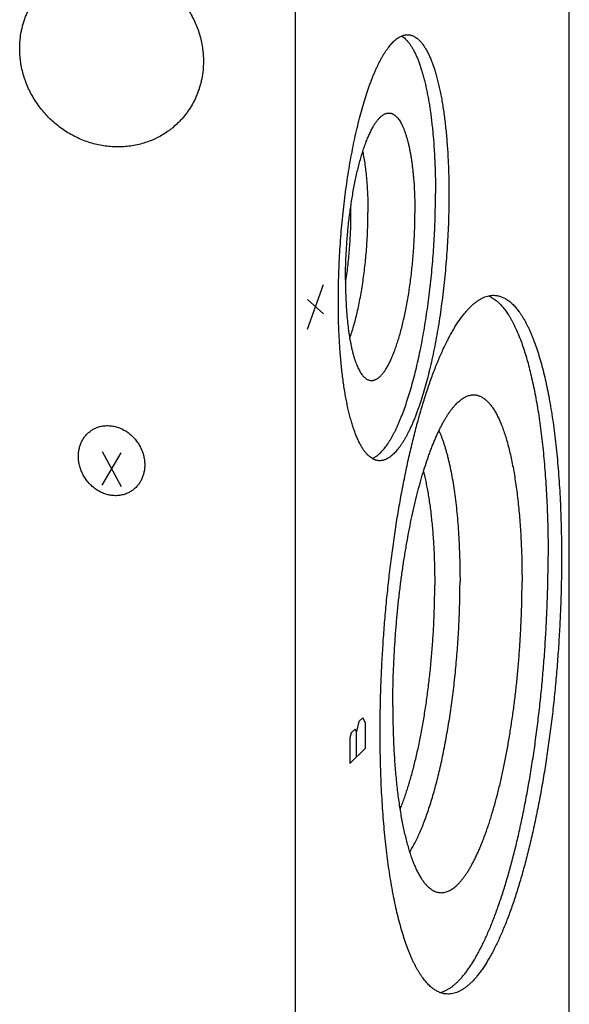
# Model space of a CAD drawing. Units: inches. Extents: x 0.3 to 21.7, y 0.3 to 16.7.
# Drawn here: x 12 to 13.2, y 7.7 to 9.9 of the extents above; entities that cross this region are included whole.
import ezdxf

# ---------------------------------------------------------------- set-up
doc = ezdxf.new("R2010")
doc.units = ezdxf.units.IN
doc.header["$LTSCALE"] = 1.21
doc.header["$MEASUREMENT"] = 0
doc.layers.get('0').update_dxf_attribs({"linetype": 'CONTINUOUS'})

msp = doc.modelspace()

# ---------------------------------------------------------------- linework, layer by layer
at = {"color": 7, "linetype": 'CONTINUOUS'}
for p, q in [((13.2474, 6.4974), (13.2474, 10.8441)), ((12.6164, 10.2346), (12.6164, 5.8879))]:
    msp.add_line(p, q, dxfattribs=at)
at = {"color": 4, "linetype": 'CONTINUOUS'}
for p, q in [((12.6448, 9.2092), (12.6811, 9.3119)), ((12.6811, 9.2442), (12.6448, 9.2769)), ((12.1715, 8.9267), (12.215, 8.8464)), ((12.1715, 8.8494), (12.215, 8.9237)), ((12.7721, 8.3131), (12.763, 8.3044)), ((12.7781, 8.302), (12.7721, 8.3131)), ((12.754, 8.2872), (12.7449, 8.2784)), ((12.757, 8.2816), (12.754, 8.2872)), ((12.763, 8.3044), (12.757, 8.2816)), ((12.7781, 8.2429), (12.7781, 8.302)), ((12.7449, 8.2784), (12.7419, 8.267)), ((12.7419, 8.267), (12.7419, 8.2079)), ((12.757, 8.2225), (12.757, 8.2816)), ((12.7419, 8.2079), (12.7781, 8.2429))]:
    msp.add_line(p, q, dxfattribs=at)
at = {"color": 7, "linetype": 'CONTINUOUS'}
for centre, radius, start, end in [((11.8653, 9.4718), 0.8792, 359.9875, 1.3317), ((11.8852, 9.4537), 0.858, 350.7203, 351.1227)]:
    msp.add_arc(centre, radius, start, end, dxfattribs=at)
for points, knots in [([(12.0411, 9.9984), (12.0448, 10.0019), (12.0504, 10.007), (12.0584, 10.0132), (12.0665, 10.0192), (12.0772, 10.026), (12.0884, 10.032), (12.0977, 10.0363), (12.1071, 10.0402), (12.1192, 10.0444), (12.1341, 10.0483), (12.1493, 10.051), (12.1648, 10.0527), (12.1804, 10.0531), (12.1961, 10.0524), (12.2118, 10.0505), (12.2274, 10.0475), (12.2428, 10.0433), (12.2579, 10.038), (12.2726, 10.0317), (12.287, 10.0243), (12.3008, 10.0158), (12.314, 10.0065), (12.3265, 9.9962), (12.3384, 9.985), (12.3494, 9.9731), (12.3596, 9.9604), (12.3688, 9.9471), (12.3771, 9.9332), (12.3844, 9.9188), (12.3906, 9.904), (12.3957, 9.8888), (12.3998, 9.8733), (12.4022, 9.8603), (12.4036, 9.8498), (12.4045, 9.8393), (12.4048, 9.8314), (12.4048, 9.8262)], [0, 0, 0, 0, 0.029942, 0.044924, 0.059914, 0.089929, 0.120014, 0.135093, 0.150197, 0.180484, 0.210898, 0.241451, 0.272154, 0.303013, 0.334032, 0.365208, 0.39654, 0.428018, 0.459634, 0.491373, 0.523221, 0.555158, 0.587165, 0.619222, 0.651305, 0.683392, 0.715461, 0.747488, 0.779452, 0.811334, 0.843113, 0.874775, 0.906303, 0.937688, 0.953326, 0.968925, 1, 1, 1, 1]), ([(11.9817, 9.8555), (11.9817, 9.8623), (11.9824, 9.8757), (11.9848, 9.8924), (11.9877, 9.9054), (11.9904, 9.915), (11.9935, 9.9245), (11.9971, 9.9338), (12.0011, 9.9428), (12.0056, 9.9516), (12.0105, 9.9602), (12.0158, 9.9684), (12.0215, 9.9764), (12.0277, 9.9841), (12.0342, 9.9915), (12.0388, 9.9961), (12.0411, 9.9984)], [0, 0, 0, 0, 0.127318, 0.2538, 0.316762, 0.379536, 0.442131, 0.504562, 0.566841, 0.628985, 0.691008, 0.752931, 0.814771, 0.876549, 0.938285, 1, 1, 1, 1]), ([(12.7155, 9.2736), (12.7155, 9.2828), (12.7156, 9.3013), (12.7163, 9.3291), (12.7173, 9.3572), (12.7188, 9.3853), (12.7206, 9.4135), (12.7229, 9.4417), (12.7256, 9.4697), (12.7287, 9.4975), (12.7321, 9.5249), (12.7359, 9.5519), (12.74, 9.5784), (12.7445, 9.6043), (12.7494, 9.6295), (12.7545, 9.654), (12.7599, 9.6776), (12.7656, 9.7002), (12.7715, 9.7219), (12.7777, 9.7425), (12.7831, 9.7589), (12.7875, 9.7714), (12.7908, 9.7804), (12.7942, 9.789), (12.7976, 9.7973), (12.8011, 9.8053), (12.8045, 9.813), (12.808, 9.8203), (12.8116, 9.8272), (12.8151, 9.8338), (12.8187, 9.8401), (12.8223, 9.8459), (12.8259, 9.8514), (12.8296, 9.8566), (12.8332, 9.8613), (12.8369, 9.8657), (12.8405, 9.8697), (12.8442, 9.8732), (12.8479, 9.8764), (12.8515, 9.8792), (12.8563, 9.8824), (12.8612, 9.8848), (12.8661, 9.8864), (12.8697, 9.8872), (12.8733, 9.8876), (12.8757, 9.8875), (12.8769, 9.8875)], [0, 0, 0, 0, 0.041775, 0.084038, 0.12666, 0.169509, 0.212451, 0.255354, 0.298083, 0.340508, 0.382496, 0.423918, 0.464648, 0.504559, 0.543533, 0.58145, 0.6182, 0.653673, 0.68777, 0.720393, 0.751457, 0.76638, 0.780883, 0.794959, 0.808599, 0.821798, 0.834549, 0.846846, 0.858685, 0.870064, 0.88098, 0.891432, 0.901422, 0.910953, 0.920029, 0.928658, 0.936849, 0.944616, 0.951976, 0.95895, 0.965566, 0.977846, 0.983607, 0.98918, 0.994623, 1, 1, 1, 1]), ([(12.8612, 9.8846), (12.8627, 9.8837), (12.8656, 9.8817), (12.8698, 9.8781), (12.8739, 9.8738), (12.878, 9.869), (12.8819, 9.8635), (12.8858, 9.8574), (12.8895, 9.8506), (12.8932, 9.8433), (12.8967, 9.8354), (12.9001, 9.8269), (12.9034, 9.8178), (12.9066, 9.8081), (12.9097, 9.7979), (12.9126, 9.7872), (12.9154, 9.7759), (12.918, 9.7642), (12.9205, 9.7519), (12.9229, 9.7392), (12.9251, 9.726), (12.9272, 9.7124), (12.9291, 9.6983), (12.9308, 9.6839), (12.9324, 9.669), (12.9343, 9.6486), (12.9363, 9.6221), (12.938, 9.5896), (12.939, 9.556), (12.9392, 9.5333), (12.9392, 9.5218)], [0, 0, 0, 0, 0.013614, 0.028114, 0.043622, 0.060231, 0.078013, 0.097021, 0.117292, 0.138849, 0.161707, 0.185871, 0.211339, 0.238103, 0.266149, 0.295458, 0.326009, 0.357775, 0.390727, 0.424833, 0.460058, 0.496363, 0.53371, 0.572056, 0.611358, 0.651569, 0.734527, 0.820534, 0.90917, 1, 1, 1, 1]), ([(12.8769, 9.8875), (12.8777, 9.8874), (12.8794, 9.8872), (12.8818, 9.8867), (12.8843, 9.8861), (12.8867, 9.8852), (12.8892, 9.8841), (12.8924, 9.8823), (12.8964, 9.8796), (12.9011, 9.8756), (12.9057, 9.8708), (12.9101, 9.8653), (12.9144, 9.8589), (12.9186, 9.8518), (12.9227, 9.844), (12.9267, 9.8354), (12.9305, 9.8261), (12.9342, 9.8161), (12.9377, 9.8054), (12.9411, 9.794), (12.9443, 9.782), (12.9473, 9.7694), (12.9502, 9.7561), (12.9529, 9.7422), (12.9554, 9.7278), (12.9577, 9.7128), (12.9599, 9.6973), (12.9618, 9.6813), (12.9635, 9.6648), (12.9651, 9.6479), (12.9664, 9.6306), (12.9676, 9.6129), (12.9688, 9.5886), (12.9699, 9.5575), (12.9702, 9.5324), (12.9702, 9.5196)], [0, 0, 0, 0, 0.006316, 0.012671, 0.019103, 0.025649, 0.032343, 0.039217, 0.053615, 0.069053, 0.085686, 0.103634, 0.122985, 0.143798, 0.166114, 0.189957, 0.215337, 0.242253, 0.270696, 0.300648, 0.332084, 0.364974, 0.399283, 0.43497, 0.471992, 0.5103, 0.549844, 0.590569, 0.632417, 0.675329, 0.719243, 0.764093, 0.809813, 0.903587, 1, 1, 1, 1]), ([(12.3454, 9.6834), (12.3418, 9.6798), (12.3361, 9.6748), (12.3282, 9.6685), (12.32, 9.6626), (12.3093, 9.6557), (12.2981, 9.6498), (12.2889, 9.6455), (12.2795, 9.6416), (12.2674, 9.6374), (12.2525, 9.6335), (12.2372, 9.6307), (12.2218, 9.6291), (12.2061, 9.6286), (12.1904, 9.6294), (12.1748, 9.6312), (12.1592, 9.6343), (12.1438, 9.6384), (12.1287, 9.6437), (12.1139, 9.6501), (12.0996, 9.6575), (12.0858, 9.6659), (12.0726, 9.6753), (12.06, 9.6856), (12.0482, 9.6967), (12.0372, 9.7087), (12.027, 9.7213), (12.0177, 9.7346), (12.0095, 9.7485), (12.0022, 9.763), (11.9959, 9.7778), (11.9908, 9.793), (11.9868, 9.8084), (11.9844, 9.8215), (11.983, 9.832), (11.982, 9.8424), (11.9817, 9.8503), (11.9817, 9.8555)], [0, 0, 0, 0, 0.029942, 0.044924, 0.059914, 0.089929, 0.120014, 0.135093, 0.150197, 0.180484, 0.210898, 0.241451, 0.272154, 0.303013, 0.334032, 0.365208, 0.39654, 0.428018, 0.459634, 0.491373, 0.523221, 0.555158, 0.587165, 0.619222, 0.651305, 0.683392, 0.715461, 0.747488, 0.779452, 0.811334, 0.843113, 0.874775, 0.906303, 0.937688, 0.953326, 0.968925, 1, 1, 1, 1]), ([(12.4048, 9.8262), (12.4048, 9.8195), (12.4042, 9.806), (12.4017, 9.7894), (12.3988, 9.7763), (12.3962, 9.7667), (12.3931, 9.7573), (12.3895, 9.748), (12.3855, 9.7389), (12.381, 9.7301), (12.3761, 9.7216), (12.3707, 9.7133), (12.365, 9.7053), (12.3589, 9.6976), (12.3524, 9.6903), (12.3478, 9.6856), (12.3454, 9.6834)], [0, 0, 0, 0, 0.127318, 0.2538, 0.316762, 0.379536, 0.442131, 0.504562, 0.566841, 0.628985, 0.691008, 0.752931, 0.814771, 0.876549, 0.938285, 1, 1, 1, 1]), ([(12.7319, 9.3215), (12.7319, 9.3328), (12.7323, 9.3555), (12.7338, 9.3896), (12.7358, 9.4182), (12.7379, 9.441), (12.7397, 9.458), (12.7418, 9.4748), (12.744, 9.4913), (12.7465, 9.5075), (12.7492, 9.5234), (12.752, 9.539), (12.7551, 9.5541), (12.7583, 9.5687), (12.7617, 9.5827), (12.7652, 9.5962), (12.7689, 9.6091), (12.7727, 9.6214), (12.7767, 9.6329), (12.7807, 9.6437), (12.7849, 9.6538), (12.7885, 9.6616), (12.7914, 9.6675), (12.7936, 9.6716), (12.7957, 9.6755), (12.7979, 9.6792), (12.8001, 9.6827), (12.8023, 9.6859), (12.8046, 9.6889), (12.8068, 9.6917), (12.809, 9.6943), (12.8112, 9.6966), (12.8135, 9.6987), (12.8157, 9.7006), (12.8179, 9.7023), (12.8202, 9.7037), (12.8224, 9.7048), (12.8246, 9.7058), (12.8268, 9.7065), (12.8283, 9.7068), (12.829, 9.7069)], [0, 0, 0, 0, 0.082354, 0.166099, 0.250262, 0.292193, 0.333859, 0.375141, 0.415917, 0.45607, 0.495484, 0.534046, 0.571646, 0.60818, 0.643546, 0.677647, 0.710392, 0.741698, 0.771486, 0.799687, 0.826241, 0.851097, 0.862877, 0.87422, 0.885123, 0.895586, 0.905608, 0.915192, 0.92434, 0.933059, 0.941355, 0.94924, 0.956726, 0.963831, 0.970575, 0.976985, 0.983093, 0.988934, 0.994553, 1, 1, 1, 1]), ([(12.829, 9.7069), (12.8296, 9.7069), (12.8307, 9.7071), (12.8323, 9.7071), (12.834, 9.707), (12.8356, 9.7068), (12.8372, 9.7064), (12.8388, 9.7059), (12.8404, 9.7052), (12.8425, 9.7041), (12.8452, 9.7024), (12.8482, 9.6999), (12.8512, 9.6968), (12.8541, 9.6931), (12.857, 9.689), (12.8597, 9.6843), (12.8624, 9.6791), (12.865, 9.6735), (12.8675, 9.6673), (12.8698, 9.6606), (12.8721, 9.6535), (12.8743, 9.646), (12.8763, 9.6379), (12.8783, 9.6295), (12.8801, 9.6206), (12.8818, 9.6114), (12.8834, 9.6018), (12.8849, 9.5918), (12.8862, 9.5814), (12.8874, 9.5707), (12.8884, 9.5598), (12.8897, 9.5446), (12.8909, 9.525), (12.8917, 9.5008), (12.8919, 9.4844), (12.8919, 9.476)], [0, 0, 0, 0, 0.006561, 0.013054, 0.01952, 0.026005, 0.03255, 0.039198, 0.045987, 0.052956, 0.067555, 0.083237, 0.100181, 0.118523, 0.138361, 0.159762, 0.182771, 0.207413, 0.233696, 0.261619, 0.291168, 0.322321, 0.35505, 0.389318, 0.425085, 0.462303, 0.500921, 0.540884, 0.582133, 0.624606, 0.668236, 0.712956, 0.805374, 0.901265, 1, 1, 1, 1]), ([(12.7716, 9.6173), (12.7726, 9.6125), (12.7745, 9.6026), (12.7769, 9.5871), (12.779, 9.5706), (12.7807, 9.5533), (12.782, 9.5353), (12.783, 9.5165), (12.7835, 9.4972), (12.7837, 9.4841), (12.7837, 9.4775)], [0, 0, 0, 0, 0.104823, 0.216471, 0.33447, 0.458296, 0.587381, 0.721123, 0.858883, 1, 1, 1, 1]), ([(12.7937, 8.9108), (12.796, 8.9118), (12.7995, 8.9137), (12.8039, 8.9167), (12.8073, 8.9194), (12.8107, 8.9224), (12.8142, 8.9257), (12.8176, 8.9294), (12.821, 8.9334), (12.8244, 8.9378), (12.8278, 8.9425), (12.8311, 8.9475), (12.8345, 8.9528), (12.8378, 8.9585), (12.8412, 8.9645), (12.8445, 8.9707), (12.8478, 8.9773), (12.851, 8.9842), (12.8542, 8.9914), (12.8574, 8.9989), (12.8617, 9.0094), (12.867, 9.0232), (12.873, 9.0407), (12.8789, 9.0592), (12.8846, 9.0786), (12.8901, 9.099), (12.8954, 9.1202), (12.9004, 9.1422), (12.9052, 9.165), (12.9097, 9.1884), (12.9139, 9.2124), (12.9178, 9.237), (12.9215, 9.262), (12.9248, 9.2875), (12.9278, 9.3132), (12.9305, 9.3392), (12.9328, 9.3653), (12.9348, 9.3916), (12.9364, 9.4179), (12.9377, 9.4441), (12.9386, 9.4702), (12.9391, 9.4961), (12.9392, 9.5132), (12.9392, 9.5218)], [0, 0, 0, 0, 0.011913, 0.018307, 0.025025, 0.032088, 0.039514, 0.047317, 0.055508, 0.064095, 0.073086, 0.082484, 0.092292, 0.102512, 0.113144, 0.124186, 0.135637, 0.147494, 0.159752, 0.172409, 0.185457, 0.212706, 0.241448, 0.271621, 0.303158, 0.335984, 0.370019, 0.405178, 0.441372, 0.478509, 0.51649, 0.555217, 0.594587, 0.634496, 0.674836, 0.7155, 0.756379, 0.797363, 0.838341, 0.879203, 0.919839, 0.960141, 1, 1, 1, 1]), ([(12.9702, 9.5196), (12.9702, 9.5105), (12.97, 9.492), (12.9694, 9.4642), (12.9683, 9.4361), (12.9669, 9.4079), (12.965, 9.3797), (12.9627, 9.3516), (12.96, 9.3236), (12.957, 9.2958), (12.9535, 9.2684), (12.9497, 9.2413), (12.9456, 9.2148), (12.9411, 9.189), (12.9363, 9.1637), (12.9312, 9.1393), (12.9257, 9.1157), (12.92, 9.0931), (12.9141, 9.0714), (12.9079, 9.0508), (12.9025, 9.0344), (12.8981, 9.0219), (12.8948, 9.0129), (12.8914, 9.0043), (12.888, 8.9959), (12.8846, 8.988), (12.8811, 8.9803), (12.8776, 8.973), (12.8741, 8.966), (12.8705, 8.9594), (12.8669, 8.9532), (12.8633, 8.9473), (12.8597, 8.9418), (12.8561, 8.9367), (12.8524, 8.932), (12.8488, 8.9276), (12.8451, 8.9236), (12.8414, 8.92), (12.8378, 8.9168), (12.8341, 8.914), (12.8294, 8.9109), (12.8245, 8.9085), (12.8195, 8.9069), (12.8159, 8.9061), (12.8123, 8.9057), (12.81, 8.9057), (12.8088, 8.9058)], [0, 0, 0, 0, 0.041775, 0.084038, 0.12666, 0.169509, 0.212451, 0.255354, 0.298083, 0.340508, 0.382496, 0.423918, 0.464648, 0.504559, 0.543533, 0.58145, 0.6182, 0.653673, 0.68777, 0.720393, 0.751457, 0.76638, 0.780883, 0.794959, 0.808599, 0.821798, 0.834549, 0.846846, 0.858685, 0.870064, 0.88098, 0.891432, 0.901422, 0.910953, 0.920029, 0.928658, 0.936849, 0.944616, 0.951976, 0.95895, 0.965566, 0.977846, 0.983607, 0.98918, 0.994623, 1, 1, 1, 1]), ([(12.7329, 9.3213), (12.7339, 9.3274), (12.7357, 9.3396), (12.738, 9.3581), (12.74, 9.377), (12.7416, 9.396), (12.7429, 9.415), (12.7438, 9.434), (12.7444, 9.4529), (12.7445, 9.4654), (12.7445, 9.4716)], [0, 0, 0, 0, 0.121734, 0.245725, 0.37132, 0.497856, 0.624662, 0.751067, 0.8764, 1, 1, 1, 1]), ([(12.7418, 9.1879), (12.7434, 9.1924), (12.7465, 9.2016), (12.7509, 9.2161), (12.7551, 9.2315), (12.7591, 9.2477), (12.7628, 9.2647), (12.7663, 9.2825), (12.7695, 9.3008), (12.7724, 9.3196), (12.775, 9.3389), (12.7773, 9.3584), (12.7792, 9.3782), (12.7808, 9.3982), (12.7821, 9.4182), (12.783, 9.4381), (12.7835, 9.4579), (12.7837, 9.471), (12.7837, 9.4775)], [0, 0, 0, 0, 0.04844, 0.09994, 0.154295, 0.211282, 0.270656, 0.332158, 0.395515, 0.460444, 0.526649, 0.593829, 0.661677, 0.729881, 0.798128, 0.866105, 0.933498, 1, 1, 1, 1]), ([(12.7863, 9.0913), (12.7871, 9.0911), (12.7886, 9.0907), (12.7909, 9.0905), (12.7932, 9.0905), (12.7955, 9.0908), (12.7978, 9.0913), (12.8002, 9.0922), (12.8025, 9.0933), (12.8049, 9.0946), (12.8073, 9.0963), (12.8096, 9.0982), (12.812, 9.1004), (12.8144, 9.1028), (12.8167, 9.1055), (12.8191, 9.1084), (12.8215, 9.1116), (12.8238, 9.1151), (12.8261, 9.1188), (12.8285, 9.1227), (12.8308, 9.1269), (12.8331, 9.1313), (12.8353, 9.136), (12.8384, 9.1426), (12.8421, 9.1515), (12.8465, 9.1628), (12.8507, 9.175), (12.8547, 9.1879), (12.8587, 9.2016), (12.8624, 9.2159), (12.866, 9.2309), (12.8694, 9.2465), (12.8726, 9.2626), (12.8756, 9.2792), (12.8783, 9.2963), (12.8808, 9.3136), (12.8831, 9.3313), (12.8852, 9.3492), (12.8869, 9.3673), (12.8884, 9.3855), (12.8897, 9.4038), (12.8907, 9.422), (12.8914, 9.4401), (12.8918, 9.4581), (12.8919, 9.4701), (12.8919, 9.476)], [0, 0, 0, 0, 0.005538, 0.011015, 0.016502, 0.022071, 0.027789, 0.03372, 0.039917, 0.046429, 0.053295, 0.060549, 0.068216, 0.076319, 0.084874, 0.093893, 0.103386, 0.11336, 0.123818, 0.134762, 0.146192, 0.158106, 0.170502, 0.183376, 0.210531, 0.239518, 0.270269, 0.302703, 0.33673, 0.372252, 0.409161, 0.447344, 0.486681, 0.527048, 0.568316, 0.61035, 0.653014, 0.696169, 0.739673, 0.783383, 0.827156, 0.870848, 0.914313, 0.957412, 1, 1, 1, 1]), ([(12.7319, 9.3215), (12.7319, 9.3139), (12.7321, 9.2988), (12.7328, 9.2764), (12.734, 9.2548), (12.7357, 9.2341), (12.7374, 9.2175), (12.7391, 9.2047), (12.7405, 9.1955), (12.7419, 9.1867), (12.7435, 9.1781), (12.7451, 9.1699), (12.7469, 9.1621), (12.7487, 9.1546), (12.7507, 9.1474), (12.7527, 9.1407), (12.7549, 9.1343), (12.7571, 9.1284), (12.7594, 9.1228), (12.7618, 9.1177), (12.7643, 9.113), (12.7668, 9.1087), (12.7694, 9.1048), (12.7721, 9.1014), (12.7748, 9.0985), (12.7776, 9.096), (12.7804, 9.0939), (12.7833, 9.0923), (12.7853, 9.0916), (12.7863, 9.0913)], [0, 0, 0, 0, 0.094008, 0.185574, 0.274193, 0.359378, 0.440671, 0.479725, 0.517649, 0.554396, 0.589921, 0.624184, 0.657145, 0.688772, 0.719032, 0.747901, 0.775358, 0.801389, 0.825984, 0.849145, 0.870882, 0.891215, 0.91018, 0.92783, 0.944239, 0.95951, 0.973773, 0.987201, 1, 1, 1, 1]), ([(12.8118, 8.28), (12.8118, 8.295), (12.812, 8.3253), (12.813, 8.3709), (12.8148, 8.417), (12.8172, 8.4632), (12.8202, 8.5095), (12.824, 8.5556), (12.8284, 8.6016), (12.8334, 8.6471), (12.839, 8.6921), (12.8452, 8.7364), (12.8521, 8.7799), (12.8594, 8.8224), (12.8673, 8.8637), (12.8757, 8.9038), (12.8846, 8.9425), (12.8939, 8.9797), (12.9022, 9.0096), (12.9089, 9.0327), (12.9141, 9.0493), (12.9193, 9.0655), (12.9246, 9.0812), (12.9299, 9.0964), (12.9354, 9.1111), (12.9409, 9.1253), (12.9465, 9.1389), (12.9521, 9.1521), (12.9578, 9.1646), (12.9636, 9.1766), (12.9694, 9.188), (12.9752, 9.1988), (12.9811, 9.2091), (12.987, 9.2187), (12.9929, 9.2277), (12.9989, 9.2361), (13.0049, 9.2439), (13.0109, 9.2511), (13.0169, 9.2576), (13.0229, 9.2635), (13.0289, 9.2687), (13.0349, 9.2733), (13.0409, 9.2772), (13.0469, 9.2805), (13.0529, 9.2831), (13.0588, 9.2851), (13.0647, 9.2864), (13.0706, 9.287), (13.0745, 9.2869), (13.0765, 9.2868)], [0, 0, 0, 0, 0.041774, 0.084037, 0.126659, 0.169507, 0.212448, 0.25535, 0.298079, 0.340503, 0.382491, 0.423913, 0.464642, 0.504553, 0.543525, 0.581442, 0.618191, 0.653664, 0.68776, 0.704262, 0.720385, 0.736117, 0.751449, 0.766371, 0.780874, 0.794949, 0.80859, 0.821788, 0.834539, 0.846836, 0.858675, 0.870054, 0.880969, 0.891422, 0.901412, 0.910942, 0.920018, 0.928647, 0.936838, 0.944604, 0.951964, 0.958939, 0.965554, 0.971844, 0.977846, 0.983607, 0.98918, 0.994623, 1, 1, 1, 1]), ([(13.0608, 9.2855), (13.062, 9.285), (13.0645, 9.284), (13.0696, 9.2814), (13.0745, 9.2783), (13.0792, 9.2747), (13.0828, 9.2716), (13.0864, 9.2683), (13.0899, 9.2646), (13.0934, 9.2607), (13.0969, 9.2565), (13.1003, 9.2521), (13.1036, 9.2473), (13.107, 9.2423), (13.1102, 9.237), (13.1135, 9.2314), (13.1167, 9.2255), (13.1198, 9.2194), (13.124, 9.2107), (13.1291, 9.1992), (13.135, 9.1846), (13.1406, 9.1689), (13.146, 9.1523), (13.1512, 9.1346), (13.1561, 9.116), (13.1608, 9.0965), (13.1653, 9.0761), (13.1695, 9.0548), (13.1734, 9.0327), (13.1771, 9.0098), (13.1805, 8.9861), (13.1836, 8.9617), (13.1864, 8.9366), (13.189, 8.9108), (13.1912, 8.8844), (13.1932, 8.8575), (13.1948, 8.8299), (13.1962, 8.8019), (13.1973, 8.7734), (13.1983, 8.7346), (13.1986, 8.7053), (13.1986, 8.6856)], [0, 0, 0, 0, 0.006414, 0.012984, 0.026685, 0.033868, 0.041296, 0.048986, 0.056953, 0.06521, 0.073768, 0.082637, 0.091826, 0.101341, 0.111188, 0.121372, 0.131896, 0.142765, 0.15398, 0.177452, 0.20232, 0.228582, 0.256227, 0.28524, 0.315598, 0.347276, 0.380244, 0.414468, 0.44991, 0.486532, 0.524288, 0.563134, 0.603022, 0.643901, 0.68572, 0.728424, 0.771956, 0.816261, 0.861279, 0.906949, 1, 1, 1, 1]), ([(13.0765, 9.2868), (13.0778, 9.2867), (13.0806, 9.2864), (13.0846, 9.2856), (13.0887, 9.2845), (13.0927, 9.283), (13.0966, 9.2812), (13.102, 9.2784), (13.1072, 9.2749), (13.1122, 9.2708), (13.116, 9.2674), (13.1198, 9.2637), (13.1235, 9.2596), (13.1271, 9.2552), (13.1308, 9.2505), (13.1343, 9.2455), (13.1379, 9.2401), (13.1414, 9.2345), (13.1448, 9.2285), (13.1482, 9.2222), (13.1515, 9.2157), (13.1548, 9.2088), (13.158, 9.2016), (13.1612, 9.1941), (13.1654, 9.1836), (13.1705, 9.1698), (13.1763, 9.1522), (13.1818, 9.1336), (13.1871, 9.1138), (13.192, 9.0931), (13.1967, 9.0713), (13.2012, 9.0486), (13.2053, 9.0249), (13.2091, 9.0003), (13.2126, 8.9749), (13.2158, 8.9486), (13.2186, 8.9216), (13.2212, 8.8939), (13.2234, 8.8655), (13.2253, 8.8364), (13.2268, 8.8068), (13.228, 8.7766), (13.2289, 8.7459), (13.2294, 8.7148), (13.2295, 8.694), (13.2295, 8.6835)], [0, 0, 0, 0, 0.006316, 0.012671, 0.019102, 0.025648, 0.032342, 0.039216, 0.053614, 0.061195, 0.069057, 0.077218, 0.085694, 0.094499, 0.103646, 0.113142, 0.122998, 0.13322, 0.143813, 0.154782, 0.16613, 0.17786, 0.189974, 0.202472, 0.215355, 0.24227, 0.270713, 0.300664, 0.332099, 0.364988, 0.399296, 0.434982, 0.472003, 0.510311, 0.549853, 0.590577, 0.632424, 0.675335, 0.719247, 0.764096, 0.809815, 0.856336, 0.903588, 0.951501, 1, 1, 1, 1]), ([(12.8088, 8.9058), (12.8079, 8.9059), (12.8063, 8.9061), (12.8038, 8.9065), (12.8013, 8.9072), (12.7989, 8.9081), (12.7965, 8.9092), (12.7932, 8.9109), (12.7892, 8.9137), (12.7845, 8.9177), (12.78, 8.9224), (12.7755, 8.928), (12.7712, 8.9344), (12.767, 8.9414), (12.7629, 8.9493), (12.7589, 8.9579), (12.7551, 8.9672), (12.7515, 8.9772), (12.7479, 8.9879), (12.7446, 8.9992), (12.7414, 9.0113), (12.7383, 9.0239), (12.7354, 9.0372), (12.7328, 9.0511), (12.7302, 9.0655), (12.7279, 9.0805), (12.7258, 9.096), (12.7238, 9.112), (12.7221, 9.1284), (12.7205, 9.1454), (12.7192, 9.1627), (12.7181, 9.1804), (12.7168, 9.2047), (12.7157, 9.2358), (12.7155, 9.2609), (12.7155, 9.2736)], [0, 0, 0, 0, 0.006316, 0.012671, 0.019103, 0.025649, 0.032343, 0.039217, 0.053615, 0.069053, 0.085686, 0.103634, 0.122985, 0.143798, 0.166114, 0.189957, 0.215337, 0.242253, 0.270696, 0.300648, 0.332084, 0.364974, 0.399283, 0.43497, 0.471992, 0.5103, 0.549844, 0.590569, 0.632417, 0.675329, 0.719243, 0.764093, 0.809813, 0.903587, 1, 1, 1, 1]), ([(12.8409, 8.3401), (12.8409, 8.3504), (12.8411, 8.3712), (12.8417, 8.4025), (12.8429, 8.434), (12.8445, 8.4657), (12.8465, 8.4974), (12.849, 8.5291), (12.8519, 8.5607), (12.8552, 8.592), (12.8589, 8.623), (12.863, 8.6536), (12.8676, 8.6836), (12.8725, 8.713), (12.8777, 8.7418), (12.8833, 8.7697), (12.8892, 8.7968), (12.8954, 8.8229), (12.9019, 8.848), (12.9087, 8.8719), (12.9157, 8.8947), (12.9219, 8.9128), (12.9269, 8.9267), (12.9306, 8.9366), (12.9344, 8.9462), (12.9383, 8.9554), (12.9422, 8.9643), (12.9461, 8.9728), (12.95, 8.9809), (12.954, 8.9886), (12.958, 8.996), (12.9621, 9.003), (12.9661, 9.0095), (12.9702, 9.0157), (12.9743, 9.0214), (12.9784, 9.0268), (12.9825, 9.0317), (12.9866, 9.0362), (12.9907, 9.0403), (12.9949, 9.044), (12.999, 9.0472), (13.0031, 9.05), (13.0072, 9.0524), (13.0113, 9.0543), (13.0154, 9.0558), (13.0181, 9.0565), (13.0195, 9.0568)], [0, 0, 0, 0, 0.040726, 0.081915, 0.12345, 0.165211, 0.207079, 0.248934, 0.290654, 0.332121, 0.373215, 0.413819, 0.453817, 0.493096, 0.531544, 0.569056, 0.605526, 0.640855, 0.674948, 0.707716, 0.739074, 0.768946, 0.783303, 0.797264, 0.81082, 0.823965, 0.836693, 0.848999, 0.860879, 0.872328, 0.883344, 0.893926, 0.904073, 0.913786, 0.923068, 0.931924, 0.940359, 0.948383, 0.956007, 0.963247, 0.970121, 0.976653, 0.98287, 0.988806, 0.994501, 1, 1, 1, 1]), ([(13.0195, 9.0568), (13.0205, 9.057), (13.0226, 9.0573), (13.0257, 9.0576), (13.0288, 9.0576), (13.0318, 9.0573), (13.0349, 9.0567), (13.0379, 9.0559), (13.0409, 9.0549), (13.0439, 9.0535), (13.0469, 9.0519), (13.0498, 9.0501), (13.0527, 9.0479), (13.0556, 9.0456), (13.0584, 9.0429), (13.0612, 9.04), (13.064, 9.0369), (13.0668, 9.0335), (13.0695, 9.0299), (13.0721, 9.026), (13.0748, 9.0218), (13.0774, 9.0174), (13.0799, 9.0128), (13.0824, 9.0079), (13.0849, 9.0028), (13.0873, 8.9975), (13.0897, 8.9919), (13.0929, 8.984), (13.0967, 8.9736), (13.101, 8.9603), (13.1051, 8.9463), (13.109, 8.9313), (13.1127, 8.9156), (13.1162, 8.899), (13.1194, 8.8817), (13.1224, 8.8637), (13.1252, 8.8449), (13.1277, 8.8256), (13.13, 8.8055), (13.132, 8.7849), (13.1337, 8.7638), (13.1352, 8.7421), (13.1364, 8.72), (13.1374, 8.6974), (13.1383, 8.6666), (13.1385, 8.6433), (13.1385, 8.6276)], [0, 0, 0, 0, 0.00667, 0.013243, 0.01976, 0.026267, 0.032809, 0.039428, 0.046166, 0.053065, 0.06016, 0.067485, 0.075071, 0.082943, 0.091124, 0.099636, 0.108496, 0.117718, 0.127315, 0.137297, 0.147673, 0.158451, 0.169635, 0.181229, 0.193238, 0.205663, 0.218505, 0.231765, 0.259534, 0.288959, 0.32002, 0.352688, 0.386927, 0.422696, 0.459947, 0.498629, 0.538685, 0.580055, 0.622675, 0.666478, 0.711393, 0.757348, 0.804268, 0.852074, 0.900685, 1, 1, 1, 1]), ([(12.1589, 8.9819), (12.1606, 8.9825), (12.1639, 8.9837), (12.169, 8.9851), (12.1743, 8.986), (12.1796, 8.9865), (12.185, 8.9866), (12.1904, 8.9863), (12.1959, 8.9856), (12.203, 8.9842), (12.2118, 8.9814), (12.2202, 8.9775), (12.2266, 8.9737), (12.2312, 8.9706), (12.2356, 8.9671), (12.2412, 8.9622), (12.2476, 8.9554), (12.2532, 8.9479), (12.2572, 8.9416), (12.2598, 8.9367), (12.2622, 8.9317), (12.2649, 8.9248), (12.2676, 8.916), (12.2694, 8.9052), (12.2698, 8.8961), (12.2695, 8.889), (12.2691, 8.8854), (12.2688, 8.8836)], [0, 0, 0, 0, 0.030088, 0.060309, 0.090673, 0.121192, 0.151869, 0.182707, 0.213703, 0.244849, 0.30752, 0.370657, 0.402376, 0.434163, 0.466, 0.497869, 0.561606, 0.62527, 0.657049, 0.688765, 0.720404, 0.751955, 0.814717, 0.877003, 0.938761, 0.969449, 1, 1, 1, 1]), ([(12.1178, 8.9281), (12.1182, 8.9311), (12.1195, 8.9369), (12.1219, 8.944), (12.1243, 8.9494), (12.1263, 8.9533), (12.1286, 8.9571), (12.1312, 8.9607), (12.134, 8.9642), (12.1369, 8.9674), (12.1402, 8.9704), (12.1436, 8.9732), (12.1472, 8.9758), (12.1509, 8.9781), (12.1548, 8.9802), (12.1576, 8.9813), (12.1589, 8.9819)], [0, 0, 0, 0, 0.126698, 0.252513, 0.315157, 0.377634, 0.439969, 0.50219, 0.564329, 0.626419, 0.688496, 0.750599, 0.812764, 0.875027, 0.937433, 1, 1, 1, 1]), ([(12.9472, 8.9749), (12.9482, 8.9727), (12.9501, 8.9683), (12.9528, 8.9614), (12.9555, 8.9542), (12.9581, 8.9466), (12.9606, 8.9387), (12.963, 8.9305), (12.9654, 8.922), (12.9677, 8.9131), (12.9699, 8.904), (12.9728, 8.8912), (12.9762, 8.8746), (12.9798, 8.8538), (12.9831, 8.8319), (12.986, 8.809), (12.9886, 8.7853), (12.9908, 8.7606), (12.9925, 8.7353), (12.9939, 8.7092), (12.9949, 8.6825), (12.9955, 8.6552), (12.9957, 8.6369), (12.9957, 8.6276)], [0, 0, 0, 0, 0.020186, 0.041199, 0.063039, 0.085702, 0.109182, 0.133472, 0.158565, 0.184449, 0.211114, 0.238546, 0.295658, 0.355665, 0.418432, 0.48381, 0.551639, 0.621751, 0.693964, 0.768094, 0.843944, 0.921315, 1, 1, 1, 1]), ([(12.2276, 8.8298), (12.226, 8.8292), (12.2226, 8.828), (12.2175, 8.8267), (12.2122, 8.8257), (12.2069, 8.8252), (12.2015, 8.8251), (12.1961, 8.8254), (12.1907, 8.8261), (12.1835, 8.8275), (12.1747, 8.8303), (12.1664, 8.8342), (12.16, 8.838), (12.1554, 8.8412), (12.151, 8.8446), (12.1453, 8.8495), (12.1389, 8.8563), (12.1333, 8.8638), (12.1294, 8.8701), (12.1267, 8.875), (12.1244, 8.88), (12.1216, 8.8869), (12.119, 8.8957), (12.1171, 8.9065), (12.1167, 8.9156), (12.1171, 8.9228), (12.1175, 8.9263), (12.1178, 8.9281)], [0, 0, 0, 0, 0.030088, 0.060309, 0.090673, 0.121192, 0.151869, 0.182707, 0.213703, 0.244849, 0.30752, 0.370657, 0.402376, 0.434163, 0.466, 0.497869, 0.561606, 0.62527, 0.657049, 0.688765, 0.720404, 0.751955, 0.814717, 0.877003, 0.938761, 0.969449, 1, 1, 1, 1]), ([(12.2688, 8.8836), (12.2683, 8.8807), (12.2671, 8.8748), (12.2647, 8.8677), (12.2623, 8.8623), (12.2602, 8.8584), (12.2579, 8.8546), (12.2554, 8.851), (12.2526, 8.8476), (12.2496, 8.8443), (12.2464, 8.8413), (12.243, 8.8385), (12.2394, 8.8359), (12.2356, 8.8336), (12.2317, 8.8316), (12.229, 8.8304), (12.2276, 8.8298)], [0, 0, 0, 0, 0.126698, 0.252513, 0.315157, 0.377634, 0.439969, 0.50219, 0.564329, 0.626419, 0.688496, 0.750599, 0.812764, 0.875027, 0.937433, 1, 1, 1, 1]), ([(12.9115, 8.8808), (12.9126, 8.8766), (12.9147, 8.868), (12.9175, 8.8548), (12.9202, 8.8409), (12.9227, 8.8265), (12.925, 8.8116), (12.9272, 8.7961), (12.9291, 8.7802), (12.9309, 8.7637), (12.9324, 8.7469), (12.9338, 8.7296), (12.9349, 8.7119), (12.9362, 8.6877), (12.9372, 8.6566), (12.9375, 8.6316), (12.9375, 8.6189)], [0, 0, 0, 0, 0.049229, 0.100584, 0.154006, 0.209427, 0.266777, 0.325978, 0.386949, 0.449605, 0.513854, 0.579605, 0.646759, 0.715218, 0.855631, 1, 1, 1, 1]), ([(12.9495, 7.6801), (12.9514, 7.6805), (12.9552, 7.6816), (12.9609, 7.6839), (12.9667, 7.6868), (12.9724, 7.6902), (12.9782, 7.6943), (12.9839, 7.699), (12.9897, 7.7042), (12.9954, 7.7101), (13.0012, 7.7165), (13.0069, 7.7235), (13.0127, 7.7311), (13.0184, 7.7393), (13.0241, 7.748), (13.0297, 7.7573), (13.0353, 7.7672), (13.0409, 7.7776), (13.0465, 7.7885), (13.052, 7.7999), (13.0575, 7.8119), (13.0629, 7.8244), (13.0683, 7.8374), (13.0736, 7.8508), (13.0788, 7.8648), (13.084, 7.8792), (13.0891, 7.8941), (13.0941, 7.9094), (13.0991, 7.9252), (13.1056, 7.947), (13.1136, 7.9753), (13.1226, 8.0105), (13.1313, 8.047), (13.1396, 8.0849), (13.1473, 8.1241), (13.1547, 8.1643), (13.1615, 8.2055), (13.1678, 8.2475), (13.1735, 8.2902), (13.1787, 8.3336), (13.1833, 8.3773), (13.1874, 8.4215), (13.1908, 8.4658), (13.1936, 8.5101), (13.1958, 8.5544), (13.1974, 8.5985), (13.1984, 8.6422), (13.1986, 8.6712), (13.1986, 8.6856)], [0, 0, 0, 0, 0.005531, 0.011269, 0.017258, 0.023534, 0.03013, 0.037073, 0.044384, 0.05208, 0.060177, 0.068684, 0.07761, 0.086961, 0.09674, 0.106951, 0.117594, 0.128667, 0.140171, 0.152101, 0.164454, 0.177225, 0.190409, 0.204, 0.217992, 0.232376, 0.247145, 0.262291, 0.277804, 0.293676, 0.326454, 0.360542, 0.395851, 0.432287, 0.469752, 0.508142, 0.54735, 0.587268, 0.627782, 0.668779, 0.710143, 0.751754, 0.793496, 0.835249, 0.876894, 0.918313, 0.959387, 1, 1, 1, 1]), ([(13.2295, 8.6835), (13.2295, 8.6684), (13.2293, 8.6381), (13.2282, 8.5925), (13.2265, 8.5465), (13.2241, 8.5003), (13.221, 8.454), (13.2173, 8.4078), (13.2129, 8.3619), (13.2079, 8.3163), (13.2022, 8.2713), (13.196, 8.227), (13.1892, 8.1835), (13.1818, 8.1411), (13.1739, 8.0997), (13.1655, 8.0596), (13.1566, 8.0209), (13.1473, 7.9838), (13.1391, 7.9539), (13.1323, 7.9308), (13.1272, 7.9141), (13.122, 7.8979), (13.1167, 7.8822), (13.1113, 7.867), (13.1059, 7.8523), (13.1004, 7.8381), (13.0948, 7.8245), (13.0891, 7.8114), (13.0834, 7.7988), (13.0777, 7.7868), (13.0719, 7.7754), (13.066, 7.7646), (13.0602, 7.7544), (13.0542, 7.7447), (13.0483, 7.7357), (13.0423, 7.7273), (13.0364, 7.7195), (13.0304, 7.7124), (13.0244, 7.7058), (13.0184, 7.7), (13.0123, 7.6947), (13.0063, 7.6901), (13.0003, 7.6862), (12.9944, 7.6829), (12.9884, 7.6803), (12.9824, 7.6784), (12.9765, 7.6771), (12.9706, 7.6765), (12.9667, 7.6765), (12.9648, 7.6767)], [0, 0, 0, 0, 0.041774, 0.084037, 0.126659, 0.169507, 0.212448, 0.25535, 0.298079, 0.340503, 0.382491, 0.423913, 0.464642, 0.504553, 0.543525, 0.581442, 0.618191, 0.653664, 0.68776, 0.704262, 0.720385, 0.736117, 0.751449, 0.766371, 0.780874, 0.794949, 0.80859, 0.821788, 0.834539, 0.846836, 0.858675, 0.870054, 0.880969, 0.891422, 0.901412, 0.910942, 0.920018, 0.928647, 0.936838, 0.944604, 0.951964, 0.958939, 0.965554, 0.971844, 0.977846, 0.983607, 0.98918, 0.994623, 1, 1, 1, 1]), ([(12.8798, 8.0033), (12.8818, 8.0067), (12.886, 8.0136), (12.8919, 8.0246), (12.8977, 8.0366), (12.9035, 8.0494), (12.9092, 8.063), (12.9148, 8.0775), (12.9203, 8.0928), (12.9256, 8.1088), (12.9308, 8.1256), (12.9359, 8.143), (12.9409, 8.1612), (12.9456, 8.18), (12.9502, 8.1994), (12.9546, 8.2193), (12.9589, 8.2398), (12.9629, 8.2608), (12.9667, 8.2822), (12.9703, 8.304), (12.9737, 8.3262), (12.978, 8.3563), (12.9827, 8.3946), (12.9874, 8.441), (12.9911, 8.4879), (12.9937, 8.5348), (12.9953, 8.5814), (12.9957, 8.6123), (12.9957, 8.6276)], [0, 0, 0, 0, 0.018328, 0.037864, 0.058601, 0.080523, 0.103609, 0.127833, 0.153163, 0.179566, 0.207001, 0.235428, 0.264801, 0.295071, 0.326191, 0.358105, 0.390762, 0.424103, 0.45807, 0.492605, 0.527647, 0.563132, 0.63518, 0.708235, 0.781773, 0.855265, 0.928181, 1, 1, 1, 1]), ([(12.9401, 7.9123), (12.9415, 7.9118), (12.9443, 7.911), (12.9486, 7.9103), (12.9529, 7.9101), (12.9572, 7.9104), (12.9616, 7.9112), (12.966, 7.9126), (12.9704, 7.9144), (12.9748, 7.9168), (12.9793, 7.9196), (12.9837, 7.923), (12.9881, 7.9269), (12.9926, 7.9312), (12.997, 7.9361), (13.0014, 7.9414), (13.0059, 7.9473), (13.0103, 7.9536), (13.0147, 7.9603), (13.019, 7.9676), (13.0234, 7.9752), (13.0277, 7.9834), (13.0319, 7.992), (13.0362, 8.001), (13.0404, 8.0105), (13.0445, 8.0204), (13.0486, 8.0307), (13.0527, 8.0414), (13.0567, 8.0524), (13.0606, 8.0639), (13.0645, 8.0758), (13.0696, 8.0923), (13.0758, 8.1137), (13.0829, 8.1405), (13.0897, 8.1685), (13.0961, 8.1976), (13.1021, 8.2278), (13.1077, 8.2588), (13.1129, 8.2907), (13.1177, 8.3232), (13.122, 8.3563), (13.1258, 8.3899), (13.1292, 8.4238), (13.132, 8.4579), (13.1344, 8.4921), (13.1362, 8.5263), (13.1376, 8.5603), (13.1384, 8.5941), (13.1385, 8.6165), (13.1385, 8.6276)], [0, 0, 0, 0, 0.005619, 0.011142, 0.016642, 0.022191, 0.027862, 0.03372, 0.039824, 0.046227, 0.052972, 0.060097, 0.06763, 0.075596, 0.084014, 0.092897, 0.102257, 0.112101, 0.122434, 0.133259, 0.144577, 0.156385, 0.168682, 0.181464, 0.194726, 0.208461, 0.222662, 0.237322, 0.25243, 0.267978, 0.283955, 0.300351, 0.334348, 0.36987, 0.406809, 0.445051, 0.484474, 0.524951, 0.56635, 0.608536, 0.651369, 0.694708, 0.738407, 0.782323, 0.826307, 0.870212, 0.913893, 0.957204, 1, 1, 1, 1]), ([(12.8575, 8.1016), (12.859, 8.1052), (12.862, 8.1127), (12.8662, 8.1243), (12.8705, 8.1364), (12.8746, 8.149), (12.8786, 8.1621), (12.8825, 8.1756), (12.8864, 8.1896), (12.8901, 8.204), (12.8937, 8.2188), (12.8985, 8.2392), (12.9041, 8.2657), (12.9102, 8.2984), (12.9158, 8.3322), (12.9207, 8.3669), (12.9251, 8.4023), (12.9289, 8.4382), (12.932, 8.4745), (12.9344, 8.5108), (12.9362, 8.5471), (12.9372, 8.5832), (12.9375, 8.6071), (12.9375, 8.6189)], [0, 0, 0, 0, 0.022565, 0.046026, 0.07036, 0.095542, 0.121546, 0.148342, 0.1759, 0.204187, 0.233171, 0.262815, 0.323938, 0.387256, 0.452448, 0.519183, 0.587117, 0.6559, 0.725175, 0.794582, 0.863761, 0.932352, 1, 1, 1, 1]), ([(12.8409, 8.3401), (12.8409, 8.326), (12.8412, 8.2982), (12.8423, 8.2637), (12.8436, 8.2367), (12.8448, 8.217), (12.8462, 8.1977), (12.8478, 8.1788), (12.8497, 8.1603), (12.8517, 8.1423), (12.854, 8.1249), (12.8564, 8.1079), (12.859, 8.0916), (12.8619, 8.0758), (12.8649, 8.0606), (12.8681, 8.046), (12.8715, 8.0321), (12.8751, 8.0188), (12.8788, 8.0063), (12.8827, 7.9944), (12.8867, 7.9833), (12.8909, 7.9729), (12.8953, 7.9632), (12.8998, 7.9543), (12.9044, 7.9462), (12.9091, 7.9389), (12.914, 7.9324), (12.919, 7.9267), (12.9241, 7.9218), (12.9293, 7.9178), (12.9338, 7.9151), (12.9374, 7.9133), (12.9392, 7.9126), (12.9401, 7.9123)], [0, 0, 0, 0, 0.093372, 0.184353, 0.228794, 0.272454, 0.315275, 0.3572, 0.398174, 0.438145, 0.477062, 0.514875, 0.55154, 0.587011, 0.62125, 0.654217, 0.685879, 0.716206, 0.745172, 0.772756, 0.798942, 0.823721, 0.847091, 0.869058, 0.889641, 0.90887, 0.926789, 0.943466, 0.958989, 0.973477, 0.987082, 0.993614, 1, 1, 1, 1]), ([(12.9648, 7.6767), (12.9634, 7.6767), (12.9607, 7.677), (12.9566, 7.6778), (12.9526, 7.679), (12.9486, 7.6804), (12.9446, 7.6822), (12.9393, 7.6851), (12.9341, 7.6886), (12.9291, 7.6926), (12.9253, 7.696), (12.9215, 7.6998), (12.9178, 7.7039), (12.9141, 7.7082), (12.9105, 7.713), (12.9069, 7.718), (12.9034, 7.7233), (12.8999, 7.729), (12.8964, 7.7349), (12.8931, 7.7412), (12.8897, 7.7478), (12.8865, 7.7547), (12.8832, 7.7618), (12.8801, 7.7693), (12.8759, 7.7798), (12.8708, 7.7937), (12.865, 7.8112), (12.8595, 7.8299), (12.8542, 7.8496), (12.8492, 7.8704), (12.8445, 7.8921), (12.8401, 7.9149), (12.836, 7.9386), (12.8322, 7.9631), (12.8287, 7.9886), (12.8255, 8.0148), (12.8226, 8.0418), (12.8201, 8.0696), (12.8179, 8.098), (12.816, 8.127), (12.8144, 8.1567), (12.8132, 8.1868), (12.8124, 8.2175), (12.8119, 8.2486), (12.8118, 8.2695), (12.8118, 8.28)], [0, 0, 0, 0, 0.006316, 0.012671, 0.019102, 0.025648, 0.032342, 0.039216, 0.053614, 0.061195, 0.069057, 0.077218, 0.085694, 0.094499, 0.103646, 0.113142, 0.122998, 0.13322, 0.143813, 0.154782, 0.16613, 0.17786, 0.189974, 0.202472, 0.215355, 0.24227, 0.270713, 0.300664, 0.332099, 0.364988, 0.399296, 0.434982, 0.472003, 0.510311, 0.549853, 0.590577, 0.632424, 0.675335, 0.719247, 0.764096, 0.809815, 0.856336, 0.903588, 0.951501, 1, 1, 1, 1])]:
    msp.add_open_spline(points, degree=3, knots=knots, dxfattribs=at)

doc.saveas('drawing.dxf')
